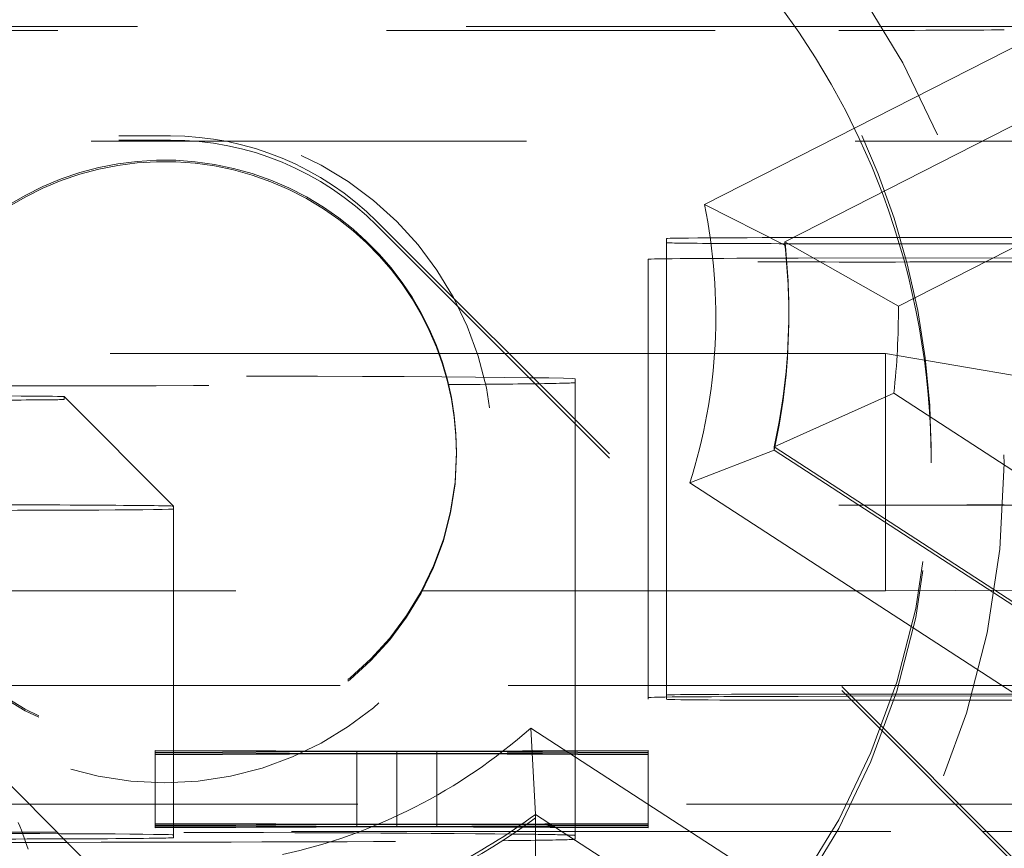
# Model space of a CAD drawing. Units: millimetres. Extents: x 1309 to 1899, y 8 to 893.
# Drawn here: x 1412 to 1415, y 439 to 441 of the extents above; entities that cross this region are included whole.
import ezdxf

# ---------------------------------------------------------------- set-up
doc = ezdxf.new("R2010")
doc.units = ezdxf.units.MM
for name, pattern in [('_..__..__..__.._', [1.7999999999999998, 0.8999999999999999, -0.8999999999999999]), ('______..__..__..', [7.200000000000001, 2.7, -0.8999999999999999, 0.8999999999999999, -0.8999999999999999, 0.8999999999999999, -0.8999999999999999]), ('________________', [0])]:
    doc.linetypes.add(name, pattern=pattern)
doc.layers.add('Ansichten', color=7, linetype='Continuous')
doc.layers.add('Maße', color=7, linetype='Continuous')
doc.dimstyles.get("Standard").update_dxf_attribs({"dimtxt": 0.18, "dimasz": 0.18, "dimexe": 0.18, "dimexo": 0.0625, "dimgap": 0.09, "dimtad": 0, "dimtih": 1, "dimtoh": 1, "dimdec": 4, "dimzin": 0, "dimdsep": 46, "dimtxsty": 'Standard', "dimcen": 0.09, "dimadec": 0, "dimazin": 0, "dimtfac": 1, "dimtdec": 4, "dimtofl": 0, "dimtmove": 0, "dimatfit": 3, "dimfxl": 0, "dimtolj": 1, "dimtzin": 0, "dimarcsym": 0})

# ---------------------------------------------------------------- blocks, each defined once
blk = doc.blocks.new('*D1')
at = {"layer": 'Defpoints', "color": 0}
for p in [(1391.5, 441.904469911706), (1783.5, 169.7544699117061), (1783.5, 7.558746607002398)]:
    blk.add_point(p, dxfattribs=at)
at = {"layer": 'Maße', "color": 0, "lineweight": -2}
for p, q in [((1391.5, 441.841969911706), (1391.5, 13.3787466070024)), ((1783.5, 169.6919699117061), (1783.5, 13.3787466070024)), ((1403.5, 13.5587466070024), (1771.5, 13.5587466070024))]:
    blk.add_line(p, q, dxfattribs=at)
at = {"layer": 'Maße', "color": 0}
for points in [[(1403.5, 15.5587466070024), (1403.5, 11.5587466070024), (1391.5, 13.5587466070024)], [(1771.5, 11.5587466070024), (1771.5, 15.5587466070024), (1783.5, 13.5587466070024)]]:
    blk.add_solid(points, dxfattribs=at)
at = {"layer": 'Maße', "color": 0, "insert": (1576.790393218813, 19.6487466070024), "char_height": 12, "attachment_point": 5}
blk.add_mtext('\\A1;392', dxfattribs=at)
blk = doc.blocks.new('@725')
at = {"layer": 'Maße', "color": 253, "linetype": '________________', "lineweight": 9}
for p, q in [((1414.103951878456, 440.9161176329145), (1415.545626195548, 441.6506761445368)), ((1415.421000419585, 439.2727110746231), (1414.064007192842, 440.1539392923095)), ((1413.62829596483, 439.4830131068442), (1414.985289191573, 438.6017848891578))]:
    blk.add_line(p, q, dxfattribs=at)
at = {"layer": 'Maße', "color": 7, "linetype": '________________', "lineweight": 9}
for p, q in [((1414.324145883933, 440.814360617798), (1415.788707038605, 441.5605803771437)), ((1416.139359536355, 441.4042110957581), (1414.634951050766, 440.6376884179624)), ((1414.324145883933, 440.8049550864442), (1414.103951878456, 440.9161176329145)), ((1414.324145883933, 440.814360617798), (1414.634951050766, 440.6376884179624)), ((1414.294730446493, 440.2530892258318), (1414.622474045266, 440.3996166143905)), ((1414.622474045266, 440.3996166143905), (1416.03851655986, 439.4800419277148)), ((1414.294730446493, 440.243683694478), (1414.064007192842, 440.1539392923095)), ((1415.673266183364, 439.3578713526111), (1414.294730446493, 440.2530892258318)), ((1414.294730446493, 440.243683694478), (1414.294730446493, 440.2530892258318)), ((1414.294730446493, 440.243683694478), (1415.670184850072, 439.3504668318674)), ((1413.62829596483, 439.4830131068442), (1413.640869399189, 439.2464822281822)), ((1413.641163604475, 439.2466999476339), (1415.019699341346, 438.3514820744132)), ((1413.641163604475, 439.2466999476339), (1413.642123782239, 438.8900326970936))]:
    blk.add_line(p, q, dxfattribs=at)
at = {"layer": 'Maße', "color": 212, "linetype": '_..__..__..__.._', "lineweight": 9}
for p, q in [((1415.788707038605, 441.5511748457899), (1414.324145883933, 440.8049550864442)), ((1414.351633919999, 441.4039899892076), (1410.898366080002, 441.4039899892076)), ((1415.246722780042, 441.4039899892076), (1414.351633919999, 441.4039899892076)), ((1411.433507185189, 441.392924658203), (1414.47189567981, 441.392924658203)), ((1410.803655201984, 441.0893712468843), (1412.424632686007, 441.0893712468842)), ((1412.424632686007, 441.0893712468842), (1412.71678867023, 441.0893712468842)), ((1412.5, 441.1039945808008), (1412.641421356238, 441.1039945808008)), ((1412.5, 441.0929292497963), (1412.641421356238, 441.0929292497963)), ((1412.71678867023, 441.0893712468842), (1414.531413911548, 441.0893712468842)), ((1414.531413911548, 441.0893712468842), (1414.863892894699, 441.0893712468842)), ((1414.863892894699, 441.0893712468842), (1414.882352571875, 441.0893712468842)), ((1414.882352571875, 441.0893712468842), (1415.1, 441.0893712468842)), ((1413.207106781187, 440.8696835920074), (1415.222302763574, 438.8545184528207)), ((1413.207106781187, 440.8586182610029), (1415.331627597934, 438.7341299607072)), ((1414, 440.8232653566839), (1414, 440.0657371776667)), ((1414.324145883933, 440.8049550864442), (1414.324145883933, 440.814360617798)), ((1414.5, 440.826031689435), (1415.1, 440.8260316894351)), ((1414.792893218814, 440.808880426378), (1414.5, 440.808880426378)), ((1413.949999999998, 440.7664473577443), (1413.949999999998, 440.1157364124031)), ((1414.360263340388, 440.769596606158), (1415.1, 440.7709608446571)), ((1414.335, 440.6125957029224), (1414.335, 440.6220012342763)), ((1413.376394202304, 440.5082068132371), (1411.873605797697, 440.5082068132371)), ((1413.557523592191, 440.5082068132371), (1413.376394202304, 440.5082068132371)), ((1414.331209375589, 440.5082068132371), (1413.557523592191, 440.5082068132371)), ((1414.331810659135, 440.5082068132371), (1414.331209375589, 440.5082068132371)), ((1414.6, 440.5082068132371), (1414.331810659135, 440.5082068132371)), ((1414.6, 439.8582167616891), (1414.6, 440.5082068132371)), ((1414.6, 440.5082068132371), (1415.1, 440.4228110050036)), ((1413.75, 440.4387451042766), (1413.75, 440.315733351339)), ((1412.349999999998, 440.3904056691924), (1412.649999999998, 440.0904102607865)), ((1412.349999999998, 440.3904056691924), (1412.349999999998, 440.3826599374896)), ((1413.75, 440.315733351339), (1413.75, 439.5992880161829)), ((1413.425, 440.2336081160173), (1413.425, 440.2380342484191)), ((1414.725, 440.2087111212571), (1414.725, 440.2330548494671)), ((1413.949999999998, 440.1157364124031), (1413.949999999998, 439.5992880161829)), ((1412.649999999998, 440.0904102607865), (1412.649999999998, 439.5992880161829)), ((1416.85, 440.0929445551072), (1414.47189567981, 440.0929445551072)), ((1414, 440.0657371776667), (1414, 439.5992880161829)), ((1411.920916013004, 439.8582167616891), (1413.329083986996, 439.8582167616891)), ((1413.329083986996, 439.8582167616891), (1414.207523592191, 439.8582167616891)), ((1414.207523592191, 439.8582167616891), (1414.6, 439.8582167616891)), ((1415.05, 439.8607064611651), (1414.6, 439.8582167616891)), ((1413.106654192843, 439.5992880161829), (1412.143345807157, 439.5992880161829)), ((1412.649999999998, 439.5992880161829), (1412.649999999998, 439.4384372071014)), ((1414.466456300743, 439.5992880161829), (1413.106654192843, 439.5992880161829)), ((1413.75, 439.5992880161829), (1413.75, 439.4212080626578)), ((1413.949999999998, 439.5992880161829), (1413.949999999998, 439.5664657241178)), ((1414, 439.5992880161829), (1414, 439.5732844883225)), ((1415.05, 439.5992880161829), (1414.466456300743, 439.5992880161829)), ((1413.109909631073, 438.4102684721732), (1411.934314575051, 439.5858455353476)), ((1414, 439.5732844883225), (1414, 439.5616658907678)), ((1414.360263340388, 439.5696149725309), (1414.495879688099, 439.5698650791604)), ((1414.489694439176, 439.5760502334168), (1414.5, 439.5760508210736)), ((1414.495879688099, 439.5698650791604), (1415.05, 439.5708869999383)), ((1414.5, 439.5760508210736), (1415.05, 439.5760508210736)), ((1413.949999999998, 439.5622191573182), (1413.949999999998, 439.5664657241178)), ((1414.5, 439.5588995580166), (1414.506845377076, 439.5588995580166)), ((1414.506845377076, 439.5588995580166), (1414.792893218814, 439.5588995580166)), ((1412.050109142699, 439.4811180709761), (1413.109847903979, 438.4129990776945)), ((1412.649999999998, 439.4384372071014), (1412.649999999998, 439.4216436209251)), ((1412.599999999998, 439.421820729555), (1412.599999999998, 439.2745383891383)), ((1413.261478365383, 439.4194776590144), (1412.599999999998, 439.421820729555)), ((1412.599999999998, 439.4210471871098), (1413.152223557691, 439.4190916358985)), ((1413.152223557691, 439.4190916358985), (1412.599999999998, 439.4171360846872)), ((1412.599999999998, 439.416362542242), (1413.152223557691, 439.4183173643093)), ((1413.152223557691, 439.4135446520384), (1412.599999999998, 439.4155007231928)), ((1412.599999999998, 439.4147271807479), (1413.152223557691, 439.4127716295365)), ((1413.152223557691, 439.4127716295365), (1412.599999999998, 439.4108160783255)), ((1412.599999999998, 439.4100425358801), (1413.152223557691, 439.4119973579468)), ((1412.649999999998, 439.4216436209251), (1412.649999999998, 439.4173131462398)), ((1412.649999999998, 439.4173131462398), (1412.649999999998, 439.4153236145629)), ((1412.649999999998, 439.4153236145629), (1412.649999999998, 439.4109931398782)), ((1412.649999999998, 439.4109931398782), (1412.649999999998, 439.2745383891383)), ((1413.152223557691, 439.4190916358985), (1413.152223557691, 439.2745383891383)), ((1413.152223557691, 439.4183173643093), (1413.261478365383, 439.4187041165694)), ((1413.261478365383, 439.4131576526523), (1413.152223557691, 439.4135446520384)), ((1413.152223557691, 439.4119973579468), (1413.261478365383, 439.4123841102068)), ((1413.949999999998, 439.4219164872273), (1413.261478365383, 439.4194776590144)), ((1413.261478365383, 439.4194776590144), (1413.261478365383, 439.2745383891383)), ((1413.261478365383, 439.4187041165694), (1413.370733173075, 439.4183173600385)), ((1413.370733173075, 439.4135446466027), (1413.261478365383, 439.4131576526523)), ((1413.261478365383, 439.4123841102068), (1413.370733173075, 439.411997353676)), ((1413.370733173075, 439.4190916358985), (1413.949999999998, 439.4211429447819)), ((1413.370733173075, 439.4190916358985), (1413.370733173075, 439.2745383891383)), ((1413.949999999998, 439.4170403270159), (1413.370733173075, 439.4190916358985)), ((1413.370733173075, 439.4183173600385), (1413.949999999998, 439.4162667845704)), ((1413.949999999998, 439.4155964808646), (1413.370733173075, 439.4135446466027)), ((1413.370733173075, 439.4127716295365), (1413.949999999998, 439.4148229384193)), ((1413.949999999998, 439.4107203206532), (1413.370733173075, 439.4127716295365)), ((1413.370733173075, 439.411997353676), (1413.949999999998, 439.4099467782078)), ((1413.75, 439.4212080626578), (1413.75, 439.4177485701906)), ((1413.75, 439.4177485701906), (1413.75, 439.4148880562953)), ((1413.75, 439.4148880562953), (1413.75, 439.4114285638282)), ((1413.75, 439.4114285638282), (1413.75, 439.2745383891383)), ((1413.949999999998, 439.4219164872273), (1413.949999999998, 439.2745383891383)), ((1411.572199780902, 439.2745383891383), (1412.254292673958, 439.2745383891383)), ((1412.254292673958, 439.2745383891383), (1414.791210898257, 439.2745383891383)), ((1412.599999999998, 439.2745383891383), (1412.599999999998, 439.2218237906173)), ((1412.649999999998, 439.2745383891383), (1412.649999999998, 439.2216466819874)), ((1413.152223557691, 439.2745383891383), (1413.152223557691, 439.2198677194631)), ((1413.261478365383, 439.2745383891383), (1413.261478365383, 439.2194807200771)), ((1413.370733173075, 439.2745383891383), (1413.370733173075, 439.2198677140275)), ((1413.75, 439.2745383891383), (1413.75, 439.2212111237201)), ((1413.949999999998, 439.2745383891383), (1413.949999999998, 439.2219195482893)), ((1414.791210898257, 439.2745383891383), (1415.05, 439.2745383891383)), ((1413.640869399189, 439.2464822281822), (1413.641163604475, 439.23729441628)), ((1413.641163604475, 439.23729441628), (1413.641163604475, 439.2466999476339)), ((1413.261478365383, 439.2194807200771), (1412.599999999998, 439.2218237906173)), ((1412.599999999998, 439.2218237906173), (1412.599999999998, 439.2210502481719)), ((1412.599999999998, 439.2210502481719), (1413.152223557691, 439.2190946969607)), ((1412.599999999998, 439.2210502481719), (1412.599999999998, 439.2171391457497)), ((1413.152223557691, 439.2190946969607), (1412.599999999998, 439.2171391457497)), ((1412.599999999998, 439.2163656033047), (1413.261478365383, 439.2187071776316)), ((1412.649999999998, 439.2216466819874), (1412.649999999998, 439.2173162073024)), ((1413.152223557691, 439.2198677194631), (1413.152223557691, 439.2190946969607)), ((1413.152223557691, 439.2190946969607), (1413.152223557691, 439.2135477131006)), ((1413.66638615184, 439.2209149531982), (1413.261478365383, 439.2194807200771)), ((1413.261478365383, 439.2194807200771), (1413.261478365383, 439.2187071776316)), ((1413.261478365383, 439.2187071776316), (1413.672023815937, 439.2172538673601)), ((1413.261478365383, 439.2187071776316), (1413.261478365383, 439.2131607137144)), ((1413.370733173075, 439.2190946969607), (1413.667570466714, 439.2201458618972)), ((1413.370733173075, 439.2198677140275), (1413.370733173075, 439.2190946969607)), ((1413.670825570711, 439.2180320049986), (1413.370733173075, 439.2190946969607)), ((1413.370733173075, 439.2190946969607), (1413.370733173075, 439.2135477076649)), ((1415.019699341346, 438.3420765430594), (1413.641163604475, 439.23729441628)), ((1413.680791050561, 439.2209659771191), (1413.66638615184, 439.2209149531982)), ((1413.667570466714, 439.2201458618972), (1413.681975385445, 439.220196872824)), ((1413.949999999998, 439.2219195482893), (1413.680791050561, 439.2209659771191)), ((1413.681975385445, 439.220196872824), (1413.949999999998, 439.2211460058439)), ((1413.75, 439.2212111237201), (1413.75, 439.2177516312527)), ((1413.949999999998, 439.2211460058439), (1413.949999999998, 439.2219195482893)), ((1413.949999999998, 439.2211460058439), (1413.949999999998, 439.217043388078)), ((1411.172810606674, 439.199294138307), (1413.699679796749, 439.199294138307)), ((1412.599999999998, 439.2171391457497), (1412.599999999998, 439.2163656033047)), ((1412.599999999998, 439.2163656033047), (1412.599999999998, 439.2155037842554)), ((1413.261478365383, 439.2131607137144), (1412.599999999998, 439.2155037842554)), ((1412.599999999998, 439.2155037842554), (1412.599999999998, 439.2147302418097)), ((1412.599999999998, 439.2147302418097), (1413.152223557691, 439.2127746905986)), ((1412.599999999998, 439.2147302418097), (1412.599999999998, 439.2108191393876)), ((1413.152223557691, 439.2127746905986), (1412.599999999998, 439.2108191393876)), ((1412.599999999998, 439.2100455969422), (1413.261478365383, 439.212387171269)), ((1412.599999999998, 439.2108191393876), (1412.599999999998, 439.2100455969422)), ((1412.649999999998, 439.2173162073024), (1412.649999999998, 439.2153266756255)), ((1412.649999999998, 439.2153266756255), (1412.649999999998, 439.2109962009403)), ((1412.649999999998, 439.2109962009403), (1412.649999999998, 439.199294138307)), ((1412.649999999998, 439.199294138307), (1412.649999999998, 439.1971731594645)), ((1412.649999999998, 439.1971731594645), (1412.649999999998, 439.190424035566)), ((1413.152223557691, 439.2135477131006), (1413.152223557691, 439.2127746905986)), ((1413.676065461614, 439.2146292321399), (1413.261478365383, 439.2131607137144)), ((1413.261478365383, 439.2131607137144), (1413.261478365383, 439.212387171269)), ((1413.261478365383, 439.212387171269), (1413.681809262984, 439.2108992210066)), ((1413.370733173075, 439.2127746905986), (1413.677249789934, 439.213860132108)), ((1413.370733173075, 439.2135477076649), (1413.370733173075, 439.2127746905986)), ((1413.68061103694, 439.2116773461878), (1413.370733173075, 439.2127746905986)), ((1413.685388453113, 439.2179804346883), (1413.670825570711, 439.2180320049986)), ((1413.672023815937, 439.2172538673601), (1413.68658666979, 439.217202315589)), ((1413.690470360335, 439.2146802560608), (1413.676065461614, 439.2146292321399)), ((1413.677249789934, 439.213860132108), (1413.691654708664, 439.2139111430349)), ((1413.695173919342, 439.2116257758775), (1413.68061103694, 439.2116773461878)), ((1413.681809262984, 439.2108992210066), (1413.696372116837, 439.2108476692355)), ((1413.949999999998, 439.217043388078), (1413.685388453113, 439.2179804346883)), ((1413.68658666979, 439.217202315589), (1413.949999999998, 439.2162698456325)), ((1413.949999999998, 439.2155995419268), (1413.690470360335, 439.2146802560608)), ((1413.691654708664, 439.2139111430349), (1413.949999999998, 439.2148259994816)), ((1413.949999999998, 439.2107233817154), (1413.695173919342, 439.2116257758775)), ((1413.696372116837, 439.2108476692355), (1413.949999999998, 439.2099498392699)), ((1413.699679796749, 439.199294138307), (1413.714163266621, 439.199294138307)), ((1413.714163266621, 439.199294138307), (1414.866456300743, 439.199294138307)), ((1413.75, 439.2177516312527), (1413.75, 439.2148911173575)), ((1413.75, 439.2148911173575), (1413.75, 439.2114316248903)), ((1413.75, 439.2114316248903), (1413.75, 439.199294138307)), ((1413.75, 439.199294138307), (1413.75, 439.1887642359152)), ((1413.949999999998, 439.2162698456325), (1413.949999999998, 439.217043388078)), ((1413.949999999998, 439.2162698456325), (1413.949999999998, 439.2155995419268)), ((1413.949999999998, 439.2148259994816), (1413.949999999998, 439.2155995419268)), ((1413.949999999998, 439.2148259994816), (1413.949999999998, 439.2107233817154)), ((1413.949999999998, 439.2099498392699), (1413.949999999998, 439.2107233817154)), ((1414.866456300743, 439.199294138307), (1417.549999999998, 439.1992941383071)), ((1412.649999999998, 439.190424035566), (1412.649999999998, 439.1826783038626)), ((1413.75, 439.1788054380111), (1413.75, 439.1887642359152))]:
    blk.add_line(p, q, dxfattribs=at)
blk.add_lwpolyline([(1412.251731662233, 439.1511459520454), (1412.248411163955, 439.1614679859517), (1412.244944590972, 439.1717413393809), (1412.241333836981, 439.1819631536717), (1412.2373629682, 439.1927076695122), (1412.233233349299, 439.2033941449069), (1412.22894717617, 439.2140194969693), (1412.224506644703, 439.2245806428134)], dxfattribs=at)
at = {"layer": 'Maße', "color": 7, "linetype": '________________', "lineweight": 9}
for centre, major_axis, ratio, start_param, end_param in [((1412.625, 440.6181283684247), (-5.250000000000199, 0), 0.9999846946890939, 4.547990989983293, 6.283185307179586), ((1412.625, 440.6218486809238), (-4.900000000000126, 0), 0.9999846946890938, 3.141592653589793, 5.562213415636107), ((1412.625, 440.6220012342762), (-1.7100000000001, 0), 0.9999846946890938, 3.141592653589793, 3.254323862019822), ((1412.625, 440.6218486809238), (-4.900000000000126, 0), 0.9999846946890938, 0, 3.141592653589793), ((1412.625, 440.6220012342762), (-1.7100000000001, 0), 0.9999846946890938, 2.924141690040055, 3.141592653589824), ((1412.625, 440.6181283684247), (-4.900000000000126, 0), 0.9999846946890938, 0, 3.141592653589793), ((1412.625, 440.6181283684247), (-5.250000000000199, 0), 0.9999846946890939, 1.406398336393461, 3.141592653589772), ((1412.625, 440.2325015829168), (-5.250000000000198, 0), 0.9999846946890939, 1.949829765520094, 3.141592653589876), ((1412.625, 440.6220012342762), (-1.7100000000001, 0), 0.9999846946890938, 1.876944138843337, 2.207126310823138)]:
    blk.add_ellipse(centre, major_axis=major_axis, ratio=ratio, start_param=start_param, end_param=end_param, dxfattribs=at)
at = {"layer": 'Maße', "color": 212, "linetype": '_..__..__..__.._', "lineweight": 9}
for centre, major_axis, ratio, start_param, end_param in [((1412.625, 440.2325015829168), (-5.250000000000199, 0), 0.9999846946890939, 4.136430327226432, 6.283185307179586), ((1412.625, 440.6095527368961), (-4.60000000000016, 0), 0.9999846946890938, 3.141592653589793, 5.690921583740053), ((1412.625, 440.6095527368961), (-4.495000000000138, 0), 0.9999846946890936, 2.950607229933374, 5.690540673957411), ((1412.625, 440.6153620356735), (-4.60000000000016, 0), 0.9999846946890938, 3.141592653589793, 6.283185307179586), ((1412.625, 440.6137022360228), (-4.425000000000123, 0), 0.9999846946890939, 3.141592653589793, 6.283185307179586), ((1412.625, 440.6081695705206), (-4.425000000000123, 0), 0.9999846946890939, 3.141592653589793, 6.283185307179586), ((1412.625, 440.2408005811703), (-4.425000000000123, -1.147095921764727e-12), 0.9999846946890939, 3.183115839896189, 5.690276689866094), ((1412.625, 440.2380342484191), (-4.136324865405383, 0), 0.9999846946890936, 2.274613279168634, 5.689093622240106), ((1412.625, 440.2258623843142), (-3.200000000000092, 0), 0.9999846946890939, 4.136430327226337, 6.283185307179586), ((1412.625, 440.2131372536589), (-3.200000000000092, 0), 0.9999846946890939, 4.136430327226348, 6.283185307179586), ((1412.625, 440.2258623843142), (-3.200000000000092, 0), 0.9999846946890939, 3.141592653589793, 4.136430327226581), ((1412.625, 440.2131372536589), (-3.200000000000092, 0), 0.9999846946890939, 3.141592653589793, 4.136430327226581), ((1412.625, 440.2087111212571), (-2.099999999999991, 0), 0.9999846946890937, 4.380764759507574, 5.82817870053124), ((1412.625, 440.2330548494671), (-2.099999999999991, 0), 0.9999846946890937, 4.136430327226991, 6.283185307179586), ((1412.625, 440.2330548494671), (-2.099999999999991, 5.016596574753238e-12), 0.9999846946890937, 3.141592653592172, 4.136430327229002), ((1412.625, 440.2087111212571), (-2.099999999999991, 0), 0.9999846946890937, 3.498232932086342, 4.136430327226384), ((1412.625, 440.2380342484191), (-0.8000000000001339, 0), 0.9999846946890939, 4.13643032722551, 6.283185307179586), ((1412.625, 440.2336081160173), (-0.8000000000001339, 0), 0.9999846946890937, 4.136430327227206, 6.283185307179586), ((1412.625, 440.2087111212571), (-2.099999999999991, 0), 0.9999846946890937, 3.141592653589793, 3.49823293208658), ((1412.625, 440.2380342484191), (-0.8000000000001339, 0), 0.9999846946890939, 3.141592653589793, 4.136430327226581), ((1412.625, 440.2336081160173), (-0.8000000000001339, 5.016596574754108e-12), 0.9999846946890939, 3.141592653596037, 4.136430327232864), ((1414.5, 440.8232653566839), (0.4999999999999449, 0), 0.00553266550229459, 1.570796326794897, 3.141592653589771), ((1414.5, 440.8116467591291), (0.4999999999999449, 0), 0.005532665502263947, 3.141592653589771, 4.71238898038469), ((1414.792893218814, 440.8116467591291), (0.4999999999999449, 0), 0.00553266550229459, 4.71238898038469, 5.497787143781083), ((1412.625, 440.6137022360228), (-4.900000000000126, 0), 0.9999846946890938, 0, 3.141592653589793), ((1412.625, 440.6153620356735), (-4.60000000000016, 0), 0.9999846946890938, 0, 2.549328930150234), ((1412.625, 440.6095527368961), (-4.60000000000016, 0), 0.9999846946890938, 0, 2.549328930150225), ((1412.625, 440.6137022360228), (-4.425000000000123, 0), 0.9999846946890939, 0.9948376736367336, 3.141592653589817), ((1412.15, 440.4387451042766), (1.600000000000046, 0), 0.005532665502263947, 0, 3.141592653589771), ((1412.15, 440.4287863063724), (1.600000000000046, 0), 0.005532665502260173, 4.521888801983213, 5.611251069978842), ((1412.15, 440.4287863063724), (1.600000000000046, 0), 0.005532665502261505, 5.611251069978565, 5.91050665414994), ((1412.15, 440.4287863063724), (1.600000000000046, 0), 0.005532665502259062, 5.910506654148258, 6.283185307179586), ((1412.625, 440.2258623843142), (-3.200000000000092, 0), 0.9999846946890939, 0.197080809109694, 3.141592653589688), ((1412.625, 440.2330548494671), (-2.099999999999991, -5.016596574753171e-12), 0.9999846946890937, 0, 3.141592653587439), ((1412.625, 440.2380342484191), (-0.8000000000001339, 0), 0.9999846946890939, 0, 3.141592653589793), ((1412.625, 440.2336081160173), (-0.8000000000001339, -5.016596574753934e-12), 0.9999846946890939, 0, 3.141592653583618), ((1412.625, 440.2131372536589), (-3.200000000000092, 0), 0.9999846946890939, 0.1930264179699075, 3.141592653590018), ((1412.625, 440.2087111212571), (-2.099999999999991, 0), 0.9999846946890937, 0, 3.141592653589793), ((1411.949999999998, 440.0904102607865), (0.6999999999999229, 0), 0.005532665502264169, 0, 1.570796326794897), ((1411.949999999998, 440.082664529083), (0.6999999999999229, 0), 0.005532665502174242, 4.71238898038469, 6.283185307179586), ((1414.47189567981, 440.0957108878583), (0.4999999999999449, 0), 0.00553266550229459, 4.71238898038469, 5.846852994185073), ((1412.625, 440.6095527368961), (-4.495000000000138, 0), 0.9999846946890936, 0.1909854236564112, 1.569875993996749), ((1412.625, 440.2408005811703), (-4.425000000000123, 1.804517982531794e-12), 0.9999846946890939, 0.1909854236566526, 2.619679749108562), ((1412.15, 439.1887642359152), (1.600000000000046, 0), 0.005532665502252179, 1.457745805890511, 1.87845772248), ((1412.15, 439.1887642359152), (1.600000000000046, 0), 0.005532665502256398, 0.4680190661197187, 1.457745805890457), ((1412.15, 439.1887642359152), (1.600000000000046, 0), 0.005532665502265945, 0.2155352407217755, 0.4680190661210817), ((1412.15, 439.1788054380111), (1.600000000000046, 0), 0.005532665502269276, 4.43146037548359, 4.842608623151525), ((1412.15, 439.1788054380111), (1.600000000000046, 0), 0.005532665502273939, 4.842608623151643, 5.778072604859383), ((1412.15, 439.1788054380111), (1.600000000000046, 0), 0.005532665502269499, 5.778072604860273, 6.138145711723308), ((1412.15, 439.1887642359152), (1.600000000000046, 0), 0.005532665502263725, 0.1655214082154149, 0.2155352407237409), ((1412.15, 439.1887642359152), (1.600000000000046, 0), 0.005532665502263947, 0, 0.1655214082152101), ((1412.15, 439.1788054380111), (1.600000000000046, 0), 0.00553266550226306, 6.138145711720155, 6.217996788584085), ((1412.15, 439.1788054380111), (1.600000000000046, 0), 0.005532665502264836, 6.217996788587143, 6.283185307179586)]:
    blk.add_ellipse(centre, major_axis=major_axis, ratio=ratio, start_param=start_param, end_param=end_param, dxfattribs=at)
for centre, major_axis, ratio in [((1412.625, 440.6070630374201), (-4.225000000000145, 0), 0.9999846946890938), ((1412.625, 440.2269689174146), (-4.250000000000087, 0), 0.999984694689094), ((1412.625, 440.2076045881566), (-2.622649730810389, 0), 0.9999846946890938), ((1412.625, 440.2076045881566), (-2.300000000000191, 0), 0.9999846946890938), ((1412.625, 440.2330548494671), (-0.9000000000001229, 0), 0.9999846946890938)]:
    blk.add_ellipse(centre, major_axis=major_axis, ratio=ratio, dxfattribs=at)
at = {"layer": 'Maße', "color": 7, "linetype": '________________', "lineweight": 9}
blk.add_ellipse((1412.625, 440.6236610339269), major_axis=(-4.000000000000004, 0), ratio=0.9999846946890938, dxfattribs=at)
at = {"layer": 'Maße', "color": 212, "linetype": '_..__..__..__.._', "lineweight": 9, "extrusion": (0, 0, -1)}
for centre, major_axis, ratio, start_param, end_param in [((1414.47189567981, 441.3956909909541), (-0.4999999999999449, 0), 0.005532665502258742, 3.577924966588315, 4.71238898038469), ((1412.5, 440.3040068250495), (0.7999999999999119, 0), 0.9999846946890938, 3.141592653589793, 4.71238898038469), ((1412.5, 440.292941494045), (0.7999999999999119, 0), 0.9999846946890938, 3.141592653589793, 4.71238898038469), ((1412.641421356238, 440.3040068250495), (0.7999999999999119, 0), 0.9999846946890938, 4.71238898038469, 5.497787143782039), ((1412.641421356238, 440.292941494045), (0.7999999999999119, 0), 0.9999846946890938, 4.71238898038469, 5.497787143782087), ((1414.549999999998, 440.7664473577444), (-0.5999999999999339, 0), 0.005532665502264293, 0, 1.24904577239627), ((1414.549999999998, 440.762200790945), (-0.5999999999999339, 0), 0.005532665502264293, 3.141592653589771, 6.283185307179586), ((1412.625, 440.6125957029224), (1.709999999999878, 0), 0.9999846946890938, 0, 0.2174509635497701), ((1411.949999999998, 440.3904056691924), (-0.3999999999999559, 0), 0.005532665503546581, 1.570796326794897, 3.141592653589771), ((1411.949999999998, 440.3826599374896), (-0.400000000000178, 0), 0.005532665502264294, 3.141592653589771, 4.71238898038469), ((1414.549999999998, 439.5664657241178), (-0.5999999999999339, 0), 0.005532665502264293, 0, 1.24904577239624), ((1414.5, 439.5732844883225), (-0.4999999999999449, 0), 0.005532665502263849, 0, 1.550183745536505), ((1414.549999999998, 439.5622191573183), (-0.5999999999999339, 0), 0.005532665502264293, 3.141592653589771, 6.283185307179586), ((1414.5, 439.5616658907678), (-0.4999999999999449, 0), 0.005532665502294712, 4.71238898038469, 6.283185307179586), ((1414.792893218814, 439.5616658907678), (-0.4999999999999449, 0), 0.005532665502286274, 3.926990816987249, 4.71238898038469), ((1412.625, 440.6125957029224), (1.709999999999878, 0), 0.9999846946890938, 0.9344663427666225, 1.264648514746424), ((1411.949999999998, 439.190424035566), (-0.7000000000001448, 0), 0.005532665502330904, 1.570796326794897, 3.141592653589771), ((1411.949999999998, 439.1826783038626), (-0.700000000000145, 0), 0.005532665502264293, 3.141592653589771, 4.71238898038469)]:
    blk.add_ellipse(centre, major_axis=major_axis, ratio=ratio, start_param=start_param, end_param=end_param, dxfattribs=at)
at = {"layer": 'Maße', "color": 253, "linetype": '________________', "lineweight": 9}
for start_param, end_param in [(2.833734903300205, 3.344730648759875), (1.786537352103543, 2.297533097563127)]:
    blk.add_ellipse((1412.625, 440.6114891698219), major_axis=(-1.510000000000122, 0), ratio=0.9999846946890938, start_param=start_param, end_param=end_param, dxfattribs=at)
at = {"layer": 'Maße', "color": 7, "linetype": '________________', "lineweight": 9, "extrusion": (0, 0, -1)}
for centre, major_axis, ratio, start_param, end_param in [((1412.625, 440.6125957029224), (1.709999999999878, 0), 0.9999846946890938, 6.170454098749685, 6.283185307179586), ((1412.625, 440.6236610339269), (2.009999999999845, 0), 0.9999846946890939, 6.27620634568517, 6.394884023793895)]:
    blk.add_ellipse(centre, major_axis=major_axis, ratio=ratio, start_param=start_param, end_param=end_param, dxfattribs=at)
blk = doc.blocks.new('*D15')
at = {"layer": 'Defpoints', "color": 0}
for p in [(1379.5, 502.5000000000001), (1795.5, 250.5044699117061), (1379.5, 90.5044699117058)]:
    blk.add_point(p, dxfattribs=at)
at = {"layer": 'Maße', "color": 0, "lineweight": -2}
for p, q in [((1379.5, 90.5669699117058), (1379.5, 508.6800000000001)), ((1795.5, 250.5669699117061), (1795.5, 508.6800000000001)), ((1783.5, 508.5000000000001), (1391.5, 508.5000000000001))]:
    blk.add_line(p, q, dxfattribs=at)
at = {"layer": 'Maße', "color": 0}
for points in [[(1391.5, 510.5000000000001), (1391.5, 506.5000000000001), (1379.5, 508.5000000000001)], [(1783.5, 506.5000000000001), (1783.5, 510.5000000000001), (1795.5, 508.5000000000001)]]:
    blk.add_solid(points, dxfattribs=at)
at = {"layer": 'Maße', "color": 0, "insert": (1610, 514.59), "char_height": 12, "attachment_point": 5}
blk.add_mtext('\\A1;416', dxfattribs=at)

msp = doc.modelspace()

# ---------------------------------------------------------------- block references
at = {"layer": 'Ansichten', "color": 7, "linetype": '______..__..__..', "lineweight": 9}
msp.add_blockref('@725', (0, 0), dxfattribs=at)

# ---------------------------------------------------------------- dimensions: what is measured, and where the dimension line sits
at = {"layer": 'Maße', "color": 5}
for base, p1, p2, picture, middle in [((1379.5, 508.5000000000001), (1795.5, 250.5044699117061), (1379.5, 90.5044699117058), '*D15', (1610, 508.5000000000001)), ((1783.5, 13.5587466070024), (1391.5, 441.904469911706), (1783.5, 169.7544699117061), '*D1', (1576.790393218813, 13.5587466070024))]:
    dim = msp.add_linear_dim(base=base, p1=p1, p2=p2, dimstyle='Standard', override={"dimtxt": 12, "dimasz": 12, "dimtad": 1, "dimjust": 0, "dimtih": 0, "dimtoh": 0, "dimdec": 2, "dimlfac": 1, "dimzin": 8, "dimsah": 1, "dimse1": 0, "dimse2": 0, "dimsd1": 0, "dimsd2": 0, "dimadec": 2, "dimazin": 2, "dimtol": 0, "dimtp": 0, "dimtm": 0, "dimtfac": 0.5, "dimtzin": 8}, dxfattribs=at)
    dim.commit()
    dim.dimension.update_dxf_attribs({"geometry": picture, "text_midpoint": middle, "dimtype": 160})

doc.saveas('drawing.dxf')
